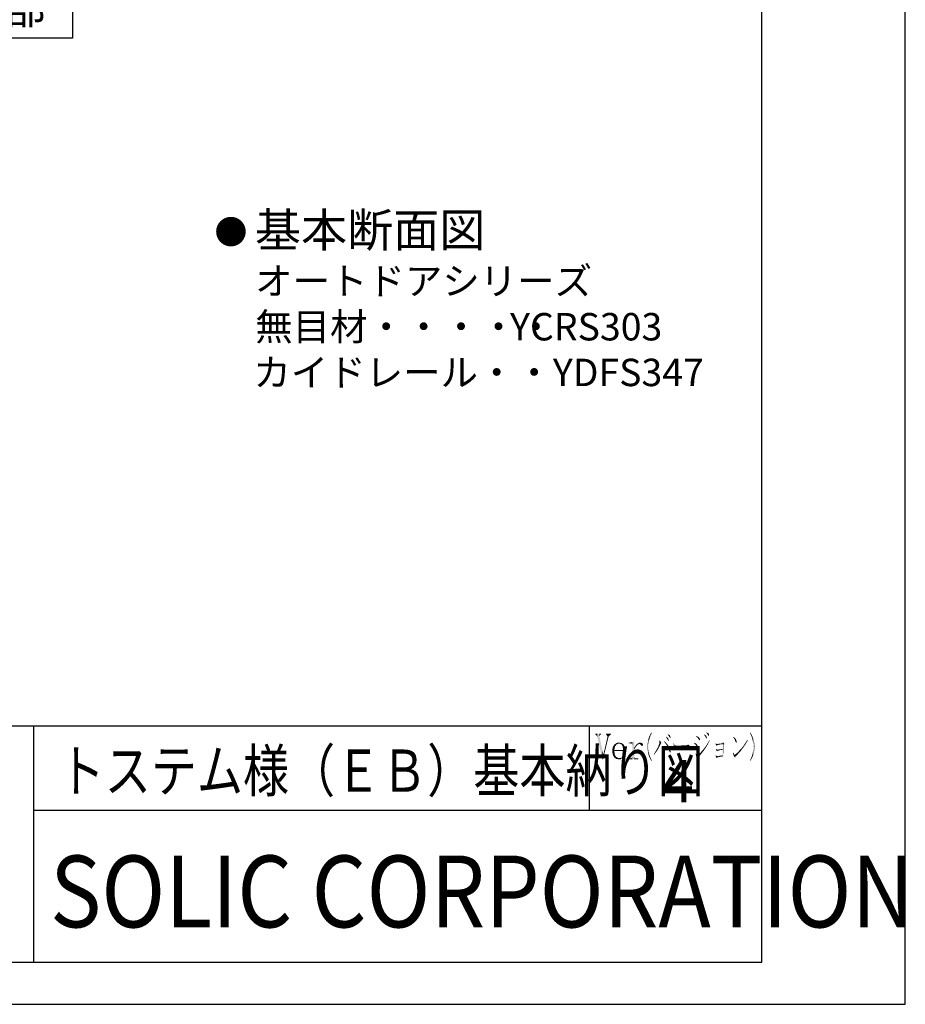
# Model space of a CAD drawing. Extents: x 0 to 804, y -10 to 566.
# Drawn here: x 594 to 804, y -10 to 223 of the extents above; entities that cross this region are included whole.
import ezdxf

# ---------------------------------------------------------------- set-up
doc = ezdxf.new("R2010")
doc.units = 0
for name, color, linetype in [('HATCH', 7, 'CONTINUOUS'), ('MOZI', 7, 'CONTINUOUS'), ('PT', 4, 'CONTINUOUS'), ('SAKUZU1', 7, 'CONTINUOUS'), ('SAKUZU3', 12, 'CONTINUOUS'), ('SUNPOUSEN', 6, 'CONTINUOUS'), ('図面枠', 7, 'CONTINUOUS')]:
    doc.layers.add(name, color=color, linetype=linetype)
doc.styles.get("Standard").update_dxf_attribs({"font": 'txt.shx', "bigfont": 'KELF1-K.shx'})
doc.styles.add('ＭＳゴシック', font='msgothic.ttc')

# ---------------------------------------------------------------- blocks, each defined once
blk = doc.blocks.new('*U402')
at = {"layer": '図面枠', "linetype": 'CONTINUOUS'}
for points in [[(738.46, 51.8), (738.46, 52.02), (738.71, 51.8)], [(738.71, 51.8), (738.46, 52.02), (738.71, 52.02)], [(739.07, 51.8), (738.71, 52.02), (739.07, 52.09)], [(738.71, 51.8), (738.71, 52.02), (739.07, 51.8)], [(739.35, 51.5), (739.07, 52.09), (739.35, 52.14)], [(739.07, 51.8), (739.07, 52.09), (739.35, 51.5)], [(739.74, 48.05), (739.35, 52.14), (739.74, 52.29)], [(739.35, 48.05), (739.35, 52.14), (739.74, 48.05)], [(739.74, 48.05), (739.74, 52.29), (739.8, 48.05)], [(739.8, 48.05), (739.74, 52.29), (739.8, 52.29)], [(738.4, 48.05), (738.4, 48.26), (738.46, 48.05)], [(738.46, 48.05), (738.4, 48.26), (738.46, 48.26)], [(738.46, 48.05), (738.46, 48.26), (738.71, 48.05)], [(738.71, 48.05), (738.46, 48.26), (738.71, 48.26)], [(738.71, 48.05), (738.71, 48.26), (739.07, 48.05)], [(739.07, 48.05), (738.71, 48.26), (739.07, 48.26)], [(739.35, 48.05), (739.07, 48.26), (739.35, 48.53)], [(739.07, 48.05), (739.07, 48.26), (739.35, 48.05)], [(739.8, 48.05), (739.8, 48.53), (740.08, 48.05)], [(740.08, 48.05), (739.8, 48.53), (740.08, 48.26)], [(740.08, 48.05), (740.08, 48.26), (740.75, 48.05)], [(740.75, 48.05), (740.08, 48.26), (740.75, 48.26)]]:
    blk.add_solid(points, dxfattribs=at)
blk = doc.blocks.new('*U403')
at = {"layer": '図面枠', "linetype": 'CONTINUOUS'}
for points in [[(740.14, 50.98), (739.8, 50.86), (740.14, 51.34)], [(740.29, 51.16), (740.14, 51.34), (740.29, 51.56)], [(740.14, 50.98), (740.14, 51.34), (740.29, 51.16)], [(740.6, 51.53), (740.29, 51.56), (740.6, 51.77)], [(740.29, 51.16), (740.29, 51.56), (740.6, 51.53)], [(740.81, 51.61), (740.6, 51.77), (740.81, 51.93)], [(740.6, 51.53), (740.6, 51.77), (740.81, 51.61)], [(741.06, 51.71), (740.81, 51.93), (741.06, 51.98)], [(740.81, 51.61), (740.81, 51.93), (741.06, 51.71)], [(741.24, 51.73), (741.06, 51.98), (741.24, 52.02)], [(741.06, 51.71), (741.06, 51.98), (741.24, 51.73)], [(741.24, 51.73), (741.24, 52.02), (741.79, 51.8)], [(739.8, 50.25), (739.8, 50.86), (740.14, 50.98)]]:
    blk.add_solid(points, dxfattribs=at)
blk = doc.blocks.new('*U404')
at = {"layer": '図面枠', "linetype": 'CONTINUOUS'}
for points in [[(741.33, 51.5), (741.06, 51.71), (741.33, 51.75)], [(741.64, 51.16), (741.33, 51.75), (741.64, 51.78)], [(741.33, 51.5), (741.33, 51.75), (741.64, 51.16)], [(741.79, 51.35), (741.64, 51.78), (741.79, 51.8)], [(741.64, 51.16), (741.64, 51.78), (741.79, 51.35)], [(741.79, 51.35), (741.79, 51.8), (741.91, 51.5)]]:
    blk.add_solid(points, dxfattribs=at)
blk = doc.blocks.new('*U405')
at = {"layer": '図面枠', "linetype": 'CONTINUOUS'}
for points in [[(735.04, 50.24), (734.68, 50.89), (735.04, 51.5)], [(735.07, 50.25), (735.04, 51.5), (735.07, 51.53)], [(735.04, 50.24), (735.04, 51.5), (735.07, 50.25)], [(735.1, 50.42), (735.07, 51.53), (735.1, 51.56)], [(735.07, 50.25), (735.07, 51.53), (735.1, 50.42)], [(735.19, 50.95), (735.1, 51.56), (735.19, 51.62)], [(735.1, 50.42), (735.1, 51.56), (735.19, 50.95)], [(735.53, 51.53), (735.19, 51.62), (735.53, 51.84)], [(735.19, 50.95), (735.19, 51.62), (735.53, 51.53)], [(735.71, 51.61), (735.53, 51.84), (735.71, 51.96)], [(735.53, 51.53), (735.53, 51.84), (735.71, 51.61)], [(736.17, 51.8), (735.71, 51.96), (736.17, 52.02)], [(735.71, 51.61), (735.71, 51.96), (736.17, 51.8)], [(736.17, 51.8), (736.17, 52.02), (736.84, 51.86)], [(734.68, 50.12), (734.58, 50.09), (734.68, 50.89)], [(734.68, 50.12), (734.68, 50.89), (735.04, 50.24)]]:
    blk.add_solid(points, dxfattribs=at)
blk = doc.blocks.new('*U406')
at = {"layer": '図面枠', "linetype": 'CONTINUOUS'}
for points in [[(736.78, 51.56), (736.17, 51.8), (736.78, 51.86)], [(736.78, 51.56), (736.78, 51.86), (736.84, 51.46)], [(736.84, 51.46), (736.78, 51.86), (736.84, 51.86)], [(736.84, 51.46), (736.84, 51.86), (737.06, 51.1)], [(737.06, 51.1), (736.84, 51.86), (737.06, 51.72)], [(737.06, 51.1), (737.06, 51.72), (737.15, 50.25)], [(737.15, 50.25), (737.06, 51.72), (737.15, 51.65)], [(737.15, 50.03), (737.15, 51.65), (737.24, 50.03)], [(737.24, 50.03), (737.15, 51.65), (737.24, 51.59)], [(737.24, 50.03), (737.24, 51.59), (737.55, 50.03)], [(737.55, 50.03), (737.24, 51.59), (737.55, 51.07)], [(734.74, 49.05), (734.58, 50.09), (734.74, 50.14)], [(734.58, 49.85), (734.58, 50.09), (734.74, 49.05)], [(735.04, 48.5), (734.74, 50.14), (735.04, 50.24)], [(734.74, 49.05), (734.74, 50.14), (735.04, 48.5)], [(735.07, 48.48), (735.04, 50.24), (735.07, 50.25)], [(735.04, 48.5), (735.04, 50.24), (735.07, 48.48)], [(735.07, 50.03), (735.07, 50.25), (735.19, 50.03)], [(735.19, 50.03), (735.07, 50.25), (735.19, 50.25)], [(735.07, 48.48), (735.07, 50.03), (735.19, 48.39)], [(735.19, 48.39), (735.07, 50.03), (735.19, 49.15)], [(735.19, 50.03), (735.19, 50.25), (735.47, 50.03)], [(735.47, 50.03), (735.19, 50.25), (735.47, 50.25)], [(735.19, 48.39), (735.19, 49.15), (735.47, 48.17)], [(735.47, 48.17), (735.19, 49.15), (735.47, 48.63)], [(735.47, 50.03), (735.47, 50.25), (735.5, 50.03)], [(735.5, 50.03), (735.47, 50.25), (735.5, 50.25)], [(735.5, 50.03), (735.5, 50.25), (736.14, 50.03)], [(736.14, 50.03), (735.5, 50.25), (736.14, 50.25)], [(736.14, 50.03), (736.14, 50.25), (736.17, 50.03)], [(736.17, 50.03), (736.14, 50.25), (736.17, 50.25)], [(736.17, 50.03), (736.17, 50.25), (736.78, 50.03)], [(736.78, 50.03), (736.17, 50.25), (736.78, 50.25)], [(736.78, 50.03), (736.78, 50.25), (736.84, 50.03)], [(736.84, 50.03), (736.78, 50.25), (736.84, 50.25)], [(736.84, 50.03), (736.84, 50.25), (737.06, 50.03)], [(737.06, 50.03), (736.84, 50.25), (737.06, 50.25)], [(737.06, 50.03), (737.06, 50.25), (737.15, 50.03)], [(737.15, 50.03), (737.06, 50.25), (737.15, 50.25)], [(737.55, 50.03), (737.55, 51.07), (737.67, 50.03)], [(737.67, 50.03), (737.55, 51.07), (737.67, 50.28)], [(735.47, 48.17), (735.47, 48.63), (735.5, 48.18)], [(735.5, 48.18), (735.47, 48.63), (735.5, 48.6)], [(735.5, 48.18), (735.5, 48.6), (736.14, 48.31)], [(736.14, 48.31), (735.5, 48.6), (736.14, 48.32)], [(736.14, 48.31), (736.14, 48.32), (736.17, 48.32)]]:
    blk.add_solid(points, dxfattribs=at)
blk = doc.blocks.new('*U407')
at = {"layer": '図面枠', "linetype": 'CONTINUOUS'}
for points in [[(737.39, 48.86), (737.21, 48.94), (737.39, 49.24)], [(737.42, 48.91), (737.39, 49.24), (737.42, 49.27)], [(737.39, 48.86), (737.39, 49.24), (737.42, 48.91)], [(737.42, 48.91), (737.42, 49.27), (737.58, 49.18)], [(736.14, 48.05), (735.47, 48.17), (736.14, 48.31)], [(736.17, 48.05), (736.14, 48.31), (736.17, 48.32)], [(736.14, 48.05), (736.14, 48.31), (736.17, 48.05)], [(736.54, 48.08), (736.17, 48.32), (736.54, 48.4)], [(736.17, 48.05), (736.17, 48.32), (736.54, 48.08)], [(736.87, 48.27), (736.54, 48.4), (736.87, 48.47)], [(736.54, 48.08), (736.54, 48.4), (736.87, 48.27)], [(737, 48.34), (736.87, 48.47), (737, 48.6)], [(736.87, 48.27), (736.87, 48.47), (737, 48.34)], [(737.12, 48.41), (737, 48.6), (737.12, 48.79)], [(737, 48.34), (737, 48.6), (737.12, 48.41)], [(737.21, 48.53), (737.12, 48.79), (737.21, 48.94)], [(737.12, 48.41), (737.12, 48.79), (737.21, 48.53)], [(737.21, 48.53), (737.21, 48.94), (737.39, 48.86)]]:
    blk.add_solid(points, dxfattribs=at)
blk = doc.blocks.new('*U408')
at = {"layer": '図面枠', "linetype": 'CONTINUOUS'}
for points in [[(733.13, 53.91), (733.13, 54.12), (733.22, 53.91)], [(733.22, 53.91), (733.13, 54.12), (733.22, 54.12)], [(733.22, 53.91), (733.22, 54.12), (733.47, 53.42)], [(733.47, 53.42), (733.22, 54.12), (733.47, 54.12)], [(733.47, 52.42), (733.47, 54.12), (733.71, 53.42)], [(733.71, 53.42), (733.47, 54.12), (733.71, 54.12)], [(733.71, 53.42), (733.71, 54.12), (734.14, 53.91)], [(734.14, 53.91), (733.71, 54.12), (734.14, 54.12)], [(734.14, 53.91), (734.14, 54.12), (734.26, 53.91)], [(734.26, 53.91), (734.14, 54.12), (734.26, 54.12)], [(733.13, 51.05), (732.52, 49.36), (733.13, 51.98)], [(733.22, 51.42), (733.13, 51.98), (733.22, 52.37)], [(733.13, 51.05), (733.13, 51.98), (733.22, 51.42)], [(733.47, 52.42), (733.22, 52.37), (733.47, 53.42)], [(733.22, 51.42), (733.22, 52.37), (733.47, 52.42)], [(732.4, 48.05), (732.22, 48.05), (732.4, 49.17)], [(732.43, 48.17), (732.4, 49.17), (732.43, 49.36)], [(732.4, 48.05), (732.4, 49.17), (732.43, 48.17)], [(732.43, 48.17), (732.43, 49.36), (732.52, 48.55)], [(732.52, 48.55), (732.43, 49.36), (732.52, 49.36)], [(732.52, 48.55), (732.52, 49.36), (733.13, 51.05)]]:
    blk.add_solid(points, dxfattribs=at)
blk = doc.blocks.new('*U409')
at = {"layer": '図面枠', "linetype": 'CONTINUOUS'}
for points in [[(730.57, 53.91), (730.57, 54.12), (730.69, 53.91)], [(730.69, 53.91), (730.57, 54.12), (730.69, 54.12)], [(730.69, 53.91), (730.69, 54.12), (731.03, 53.42)], [(731.03, 53.42), (730.69, 54.12), (731.03, 54.12)], [(731.03, 53.42), (731.03, 54.12), (731.54, 51.08)], [(731.54, 51.08), (731.03, 54.12), (731.54, 54.12)], [(731.54, 53.51), (731.54, 54.12), (731.76, 53.91)], [(731.76, 53.91), (731.54, 54.12), (731.76, 54.12)], [(731.76, 53.91), (731.76, 54.12), (731.91, 53.91)], [(731.91, 53.91), (731.76, 54.12), (731.91, 54.12)], [(731.54, 51.08), (731.54, 53.51), (731.76, 50.11)], [(731.76, 50.11), (731.54, 53.51), (731.76, 52.51)], [(731.76, 50.11), (731.76, 52.51), (731.91, 49.42)], [(731.91, 49.42), (731.76, 52.51), (731.91, 51.79)], [(731.91, 49.42), (731.91, 51.79), (732.22, 48.05)], [(732.22, 48.05), (731.91, 51.79), (732.22, 50.36)], [(732.22, 48.05), (732.22, 50.36), (732.43, 49.36)]]:
    blk.add_solid(points, dxfattribs=at)
blk = doc.blocks.new('*U410')
at = {"layer": '図面枠', "linetype": 'CONTINUOUS'}
for points in [[(767.28, 54.11), (767.19, 54.28), (767.28, 54.43)], [(767.28, 54.11), (767.28, 54.43), (767.34, 54)], [(767.34, 54), (767.28, 54.43), (767.34, 54.33)], [(767.34, 54), (767.34, 54.33), (767.46, 53.73)], [(767.46, 53.73), (767.34, 54.33), (767.46, 54.12)], [(767.46, 53.73), (767.46, 54.12), (767.58, 53.45)], [(767.58, 53.45), (767.46, 54.12), (767.58, 53.91)], [(767.58, 53.45), (767.58, 53.91), (767.67, 53.18)], [(767.67, 53.18), (767.58, 53.91), (767.67, 53.7)], [(767.67, 53.18), (767.67, 53.7), (767.77, 52.9)], [(767.77, 52.9), (767.67, 53.7), (767.77, 53.5)], [(767.77, 52.9), (767.77, 53.5), (767.83, 52.6)], [(767.83, 52.6), (767.77, 53.5), (767.83, 53.36)], [(767.83, 52.6), (767.83, 53.36), (767.89, 52.29)], [(767.89, 52.29), (767.83, 53.36), (767.89, 53.18)], [(767.89, 52.29), (767.89, 53.18), (767.95, 51.88)], [(767.95, 51.88), (767.89, 53.18), (767.95, 52.99)], [(767.95, 51.88), (767.95, 52.99), (767.98, 51.68)], [(767.98, 51.68), (767.95, 52.99), (767.98, 52.9)], [(767.98, 51.68), (767.98, 52.9), (768.01, 51.04)], [(768.01, 51.04), (767.98, 52.9), (768.01, 52.81)], [(768.01, 49.24), (768.01, 52.81), (768.16, 49.82)], [(768.16, 49.82), (768.01, 52.81), (768.16, 52.23)], [(768.16, 49.82), (768.16, 52.23), (768.25, 50.43)], [(768.25, 50.43), (768.16, 52.23), (768.25, 51.65)], [(768.25, 50.43), (768.25, 51.65), (768.28, 51.04)], [(767.77, 48.56), (767.67, 48.87), (767.77, 49.22)], [(767.83, 48.69), (767.77, 49.22), (767.83, 49.45)], [(767.77, 48.56), (767.77, 49.22), (767.83, 48.69)], [(767.89, 48.87), (767.83, 49.45), (767.89, 49.76)], [(767.83, 48.69), (767.83, 49.45), (767.89, 48.87)], [(767.95, 49.06), (767.89, 49.76), (767.95, 50.06)], [(767.89, 48.87), (767.89, 49.76), (767.95, 49.06)], [(767.98, 49.14), (767.95, 50.06), (767.98, 50.38)], [(767.95, 49.06), (767.95, 50.06), (767.98, 49.14)], [(768.01, 49.24), (767.98, 50.38), (768.01, 50.7)], [(767.98, 49.14), (767.98, 50.38), (768.01, 49.24)], [(767.28, 47.65), (767.19, 47.8), (767.28, 47.98)], [(767.34, 47.75), (767.28, 47.98), (767.34, 48.09)], [(767.28, 47.65), (767.28, 47.98), (767.34, 47.75)], [(767.46, 47.96), (767.34, 48.09), (767.46, 48.32)], [(767.34, 47.75), (767.34, 48.09), (767.46, 47.96)], [(767.58, 48.17), (767.46, 48.32), (767.58, 48.63)], [(767.46, 47.96), (767.46, 48.32), (767.58, 48.17)], [(767.67, 48.36), (767.58, 48.63), (767.67, 48.87)], [(767.58, 48.17), (767.58, 48.63), (767.67, 48.36)], [(767.67, 48.36), (767.67, 48.87), (767.77, 48.56)]]:
    blk.add_solid(points, dxfattribs=at)
blk = doc.blocks.new('*U411')
at = {"layer": '図面枠', "linetype": 'CONTINUOUS'}
for points in [[(763.25, 53.26), (763.22, 53.3), (763.25, 53.39)], [(763.25, 53.26), (763.25, 53.39), (763.52, 52.87)], [(763.52, 52.87), (763.25, 53.39), (763.52, 53.2)], [(763.52, 52.87), (763.52, 53.2), (763.55, 52.81)], [(763.55, 52.81), (763.52, 53.2), (763.55, 53.18)], [(763.55, 52.81), (763.55, 53.18), (763.65, 52.55)], [(763.65, 52.55), (763.55, 53.18), (763.65, 53.12)], [(763.65, 52.55), (763.65, 53.12), (763.74, 52.29)], [(763.74, 52.29), (763.65, 53.12), (763.74, 53)], [(763.74, 52.29), (763.74, 53), (763.92, 51.89)], [(763.92, 51.89), (763.74, 53), (763.92, 52.78)], [(763.92, 51.89), (763.92, 52.78), (764.07, 52.2)]]:
    blk.add_solid(points, dxfattribs=at)
blk = doc.blocks.new('*U412')
at = {"layer": '図面枠', "linetype": 'CONTINUOUS'}
for points in [[(765.84, 51.16), (765.66, 51.25), (765.84, 51.53)], [(765.97, 51.33), (765.84, 51.53), (765.97, 51.71)], [(765.84, 51.16), (765.84, 51.53), (765.97, 51.33)], [(766.15, 51.59), (765.97, 51.71), (766.15, 51.99)], [(765.97, 51.33), (765.97, 51.71), (766.15, 51.59)], [(766.27, 51.81), (766.15, 51.99), (766.27, 52.17)], [(766.15, 51.59), (766.15, 51.99), (766.27, 51.81)], [(766.42, 52.08), (766.27, 52.17), (766.42, 52.38)], [(766.27, 51.81), (766.27, 52.17), (766.42, 52.08)], [(766.61, 52.38), (766.42, 52.38), (766.61, 52.63)], [(766.42, 52.08), (766.42, 52.38), (766.61, 52.38)], [(766.61, 52.38), (766.61, 52.66), (766.7, 52.54)], [(763.77, 48.92), (763.55, 49.12), (763.77, 49.24)], [(763.89, 48.81), (763.77, 49.24), (763.89, 49.34)], [(763.77, 48.92), (763.77, 49.24), (763.89, 48.81)], [(764.1, 49.02), (763.89, 49.34), (764.1, 49.51)], [(763.89, 48.81), (763.89, 49.34), (764.1, 49.02)], [(764.26, 49.18), (764.1, 49.51), (764.26, 49.67)], [(764.1, 49.02), (764.1, 49.51), (764.26, 49.18)], [(764.56, 49.51), (764.26, 49.67), (764.56, 49.97)], [(764.26, 49.18), (764.26, 49.67), (764.56, 49.51)], [(764.59, 49.54), (764.56, 49.97), (764.59, 50.01)], [(764.56, 49.51), (764.56, 49.97), (764.59, 49.54)], [(764.71, 49.68), (764.59, 50.01), (764.71, 50.15)], [(764.59, 49.54), (764.59, 50.01), (764.71, 49.68)], [(764.93, 49.91), (764.71, 50.15), (764.93, 50.37)], [(764.71, 49.68), (764.71, 50.15), (764.93, 49.91)], [(765.05, 50.07), (764.93, 50.37), (765.05, 50.49)], [(764.93, 49.91), (764.93, 50.37), (765.05, 50.07)], [(765.23, 50.31), (765.05, 50.49), (765.23, 50.71)], [(765.05, 50.07), (765.05, 50.49), (765.23, 50.31)], [(765.35, 50.48), (765.23, 50.71), (765.35, 50.86)], [(765.23, 50.31), (765.23, 50.71), (765.35, 50.48)], [(765.54, 50.73), (765.35, 50.86), (765.54, 51.09)], [(765.35, 50.48), (765.35, 50.86), (765.54, 50.73)], [(765.66, 50.9), (765.54, 51.09), (765.66, 51.25)], [(765.54, 50.73), (765.54, 51.09), (765.66, 50.9)], [(765.66, 50.9), (765.66, 51.25), (765.84, 51.16)]]:
    blk.add_solid(points, dxfattribs=at)
blk = doc.blocks.new('*U413')
at = {"layer": '図面枠', "linetype": 'CONTINUOUS'}
for points in [[(763.25, 49.2), (763.19, 49.57), (763.25, 49.63)], [(763.19, 49.36), (763.19, 49.57), (763.25, 49.2)], [(763.25, 49.2), (763.25, 49.63), (763.4, 48.81)], [(763.4, 48.81), (763.25, 49.63), (763.4, 49.33)], [(763.4, 48.81), (763.4, 49.33), (763.49, 48.7)], [(763.49, 48.7), (763.4, 49.33), (763.49, 49.15)], [(763.49, 48.7), (763.49, 49.15), (763.55, 48.62)], [(763.55, 48.62), (763.49, 49.15), (763.55, 49.12)], [(763.55, 48.62), (763.55, 49.12), (763.68, 48.47)], [(763.68, 48.47), (763.55, 49.12), (763.68, 49)], [(763.68, 48.47), (763.68, 49), (763.74, 48.53)], [(763.74, 48.53), (763.68, 49), (763.74, 48.95)], [(763.74, 48.53), (763.74, 48.95), (763.77, 48.72)], [(763.77, 48.72), (763.74, 48.95), (763.77, 48.92)], [(763.77, 48.72), (763.77, 48.92), (763.89, 48.81)]]:
    blk.add_solid(points, dxfattribs=at)
blk = doc.blocks.new('*U414')
at = {"layer": '図面枠', "linetype": 'CONTINUOUS'}
for points in [[(759.95, 51.68), (759.37, 51.68), (759.95, 51.74)], [(760.38, 51.68), (759.95, 51.74), (760.38, 51.8)], [(759.95, 51.68), (759.95, 51.74), (760.38, 51.68)], [(760.65, 51.68), (760.38, 51.8), (760.65, 51.83)], [(760.38, 51.68), (760.38, 51.8), (760.65, 51.68)], [(760.65, 51.68), (760.65, 51.83), (760.68, 51.68)], [(760.68, 51.68), (760.65, 51.83), (760.68, 51.83)], [(760.84, 51.68), (760.68, 51.83), (760.84, 52.08)], [(760.68, 51.68), (760.68, 51.83), (760.84, 51.68)], [(760.84, 51.68), (760.84, 52.08), (761.17, 51.68)]]:
    blk.add_solid(points, dxfattribs=at)
blk = doc.blocks.new('*U415')
at = {"layer": '図面枠', "linetype": 'CONTINUOUS'}
for points in [[(759.07, 51.72), (759.04, 51.83), (759.07, 51.86)], [(759.07, 51.72), (759.07, 51.86), (759.16, 51.41)], [(759.16, 51.41), (759.07, 51.86), (759.16, 51.81)], [(759.16, 51.41), (759.16, 51.81), (759.34, 51.25)], [(759.34, 51.25), (759.16, 51.81), (759.34, 51.7)], [(759.34, 51.25), (759.34, 51.7), (759.37, 51.32)], [(759.37, 51.32), (759.34, 51.7), (759.37, 51.68)], [(759.37, 51.32), (759.37, 51.68), (759.4, 51.38)], [(759.4, 51.38), (759.37, 51.68), (759.4, 51.68)], [(759.4, 51.38), (759.4, 51.68), (759.43, 51.38)], [(759.43, 51.38), (759.4, 51.68), (759.43, 51.68)], [(759.43, 51.38), (759.43, 51.68), (759.68, 51.47)], [(759.68, 51.47), (759.43, 51.68), (759.68, 51.68)], [(759.68, 51.47), (759.68, 51.68), (760.1, 51.56)], [(760.1, 51.56), (759.68, 51.68), (760.1, 51.68)], [(760.1, 51.56), (760.1, 51.68), (760.75, 51.65)], [(760.75, 51.65), (760.1, 51.68), (760.75, 51.68)], [(760.75, 51.65), (760.75, 51.68), (761.17, 51.65)], [(761.17, 51.65), (760.75, 51.68), (761.17, 51.68)]]:
    blk.add_solid(points, dxfattribs=at)
blk = doc.blocks.new('*U416')
at = {"layer": '図面枠', "linetype": 'CONTINUOUS'}
for points in [[(760.75, 48.58), (760.75, 51.65), (760.81, 48.41)], [(760.81, 48.41), (760.75, 51.65), (760.81, 51.65)], [(760.81, 48.41), (760.81, 51.65), (760.9, 48.66)], [(760.9, 48.66), (760.81, 51.65), (760.9, 51.65)], [(760.9, 48.66), (760.9, 51.65), (760.93, 48.81)], [(760.93, 48.81), (760.9, 51.65), (760.93, 51.65)], [(760.93, 49.39), (760.93, 51.65), (760.96, 50.03)], [(760.96, 50.03), (760.93, 51.65), (760.96, 51.65)], [(760.96, 50.03), (760.96, 51.65), (760.99, 50.77)], [(760.99, 50.77), (760.96, 51.65), (760.99, 51.65)], [(760.99, 51.53), (760.99, 51.65), (761.17, 51.65)], [(759.89, 50.33), (759.46, 50.34), (759.89, 50.4)], [(760.04, 50.32), (759.89, 50.4), (760.04, 50.43)], [(759.89, 50.33), (759.89, 50.4), (760.04, 50.32)], [(760.32, 50.32), (760.04, 50.43), (760.32, 50.45)], [(760.04, 50.32), (760.04, 50.43), (760.32, 50.32)], [(760.47, 50.31), (760.32, 50.45), (760.47, 50.46)], [(760.32, 50.32), (760.32, 50.45), (760.47, 50.31)], [(760.62, 50.31), (760.47, 50.46), (760.62, 50.48)], [(760.47, 50.31), (760.47, 50.46), (760.62, 50.31)], [(760.68, 50.31), (760.62, 50.48), (760.68, 50.49)], [(760.62, 50.31), (760.62, 50.48), (760.68, 50.31)], [(760.68, 50.31), (760.68, 50.49), (760.71, 50.31)], [(760.71, 50.31), (760.68, 50.49), (760.71, 50.49)], [(760.71, 48.67), (760.68, 48.98), (760.71, 48.99)], [(760.71, 50.31), (760.71, 50.49), (760.75, 50.31)], [(760.75, 50.31), (760.71, 50.49), (760.75, 50.49)], [(760.75, 48.58), (760.71, 48.99), (760.75, 49.63)], [(760.71, 48.67), (760.71, 48.99), (760.75, 48.58)], [(759.46, 48.81), (759.37, 48.81), (759.46, 48.82)], [(759.89, 48.79), (759.46, 48.82), (759.89, 48.87)], [(759.46, 48.81), (759.46, 48.82), (759.89, 48.79)], [(760.04, 48.78), (759.89, 48.87), (760.04, 48.89)], [(759.89, 48.79), (759.89, 48.87), (760.04, 48.78)], [(760.32, 48.77), (760.04, 48.89), (760.32, 48.93)], [(760.04, 48.78), (760.04, 48.89), (760.32, 48.77)], [(760.47, 48.76), (760.32, 48.93), (760.47, 48.95)], [(760.32, 48.77), (760.32, 48.93), (760.47, 48.76)], [(760.62, 48.75), (760.47, 48.95), (760.62, 48.96)], [(760.47, 48.76), (760.47, 48.95), (760.62, 48.75)], [(760.68, 48.75), (760.62, 48.96), (760.68, 48.98)], [(760.62, 48.75), (760.62, 48.96), (760.68, 48.75)], [(760.68, 48.75), (760.68, 48.98), (760.71, 48.67)]]:
    blk.add_solid(points, dxfattribs=at)
blk = doc.blocks.new('*U417')
at = {"layer": '図面枠', "linetype": 'CONTINUOUS'}
for points in [[(759.19, 50.24), (759.1, 50.46), (759.19, 50.49)], [(759.19, 50.24), (759.19, 50.49), (759.25, 50.09)], [(759.25, 50.09), (759.19, 50.49), (759.25, 50.46)], [(759.25, 50.09), (759.25, 50.46), (759.43, 49.94)], [(759.43, 49.94), (759.25, 50.46), (759.43, 50.35)], [(759.43, 49.94), (759.43, 50.35), (759.46, 49.98)], [(759.46, 49.98), (759.43, 50.35), (759.46, 50.34)], [(759.46, 49.98), (759.46, 50.34), (759.52, 50.06)], [(759.52, 50.06), (759.46, 50.34), (759.52, 50.34)], [(759.52, 50.06), (759.52, 50.34), (759.71, 50.12)], [(759.71, 50.12), (759.52, 50.34), (759.71, 50.33)], [(759.71, 50.12), (759.71, 50.33), (760.13, 50.22)], [(760.13, 50.22), (759.71, 50.33), (760.13, 50.32)], [(760.13, 50.22), (760.13, 50.32), (760.75, 50.31)]]:
    blk.add_solid(points, dxfattribs=at)
blk = doc.blocks.new('*U418')
at = {"layer": '図面枠', "linetype": 'CONTINUOUS'}
for points in [[(759.1, 48.8), (759.04, 48.96), (759.1, 49.02)], [(759.1, 48.8), (759.1, 49.02), (759.22, 48.47)], [(759.22, 48.47), (759.1, 49.02), (759.22, 48.93)], [(759.22, 48.47), (759.22, 48.93), (759.34, 48.35)], [(759.34, 48.35), (759.22, 48.93), (759.34, 48.83)], [(759.34, 48.35), (759.34, 48.83), (759.37, 48.39)], [(759.37, 48.39), (759.34, 48.83), (759.37, 48.81)], [(759.37, 48.39), (759.37, 48.81), (759.43, 48.47)], [(759.43, 48.47), (759.37, 48.81), (759.43, 48.81)], [(759.43, 48.47), (759.43, 48.81), (759.46, 48.5)], [(759.46, 48.5), (759.43, 48.81), (759.46, 48.81)], [(759.46, 48.5), (759.46, 48.81), (759.74, 48.57)], [(759.74, 48.57), (759.46, 48.81), (759.74, 48.79)], [(759.74, 48.57), (759.74, 48.79), (760.17, 48.66)], [(760.17, 48.66), (759.74, 48.79), (760.17, 48.77)], [(760.17, 48.66), (760.17, 48.77), (760.68, 48.75)]]:
    blk.add_solid(points, dxfattribs=at)
blk = doc.blocks.new('*U419')
at = {"layer": '図面枠', "linetype": 'CONTINUOUS'}
for points in [[(756.87, 54.37), (756.87, 54.46), (756.9, 54.34)], [(756.9, 54.34), (756.87, 54.46), (756.9, 54.45)], [(756.9, 54.34), (756.9, 54.45), (757.2, 53.91)], [(757.2, 53.91), (756.9, 54.45), (757.2, 54.29)], [(757.2, 53.91), (757.2, 54.29), (757.3, 53.75)], [(757.3, 53.75), (757.2, 54.29), (757.3, 54.25)], [(757.3, 53.75), (757.3, 54.25), (757.36, 53.64)], [(757.36, 53.64), (757.3, 54.25), (757.36, 54.19)], [(757.36, 53.64), (757.36, 54.19), (757.45, 53.58)], [(757.45, 53.58), (757.36, 54.19), (757.45, 54.09)], [(757.45, 53.58), (757.45, 54.09), (757.54, 53.7)]]:
    blk.add_solid(points, dxfattribs=at)
blk = doc.blocks.new('*U420')
at = {"layer": '図面枠', "linetype": 'CONTINUOUS'}
for points in [[(756.32, 53.91), (756.32, 54), (756.41, 53.79)], [(756.41, 53.79), (756.32, 54), (756.41, 53.94)], [(756.41, 53.79), (756.41, 53.94), (756.65, 53.36)], [(756.65, 53.36), (756.41, 53.94), (756.65, 53.78)], [(756.65, 53.36), (756.65, 53.78), (756.69, 53.31)], [(756.69, 53.31), (756.65, 53.78), (756.69, 53.76)], [(756.69, 53.31), (756.69, 53.76), (756.84, 53.04)], [(756.84, 53.04), (756.69, 53.76), (756.84, 53.61)], [(756.84, 53.04), (756.84, 53.61), (756.9, 52.93)], [(756.9, 52.93), (756.84, 53.61), (756.9, 53.45)], [(756.9, 52.93), (756.9, 53.45), (757.02, 53.15)]]:
    blk.add_solid(points, dxfattribs=at)
blk = doc.blocks.new('*U421')
at = {"layer": '図面枠', "linetype": 'CONTINUOUS'}
for points in [[(754.46, 53.37), (754.43, 53.39), (754.46, 53.51)], [(754.46, 53.37), (754.46, 53.51), (754.79, 53.18)], [(754.79, 53.18), (754.46, 53.51), (754.79, 53.44)], [(754.79, 53.18), (754.79, 53.44), (754.88, 53.03)], [(754.88, 53.03), (754.79, 53.44), (754.88, 53.42)], [(754.88, 53.03), (754.88, 53.42), (755.07, 52.75)], [(755.07, 52.75), (754.88, 53.42), (755.07, 53.27)], [(755.07, 52.75), (755.07, 53.27), (755.22, 52.55)], [(755.22, 52.55), (755.07, 53.27), (755.22, 53.15)], [(755.22, 52.55), (755.22, 53.15), (755.25, 52.51)], [(755.25, 52.51), (755.22, 53.15), (755.25, 53.09)], [(755.25, 52.51), (755.25, 53.09), (755.37, 52.69)]]:
    blk.add_solid(points, dxfattribs=at)
blk = doc.blocks.new('*U422')
at = {"layer": '図面枠', "linetype": 'CONTINUOUS'}
for points in [[(756.93, 51.1), (756.78, 51.22), (756.93, 51.46)], [(757.05, 51.3), (756.93, 51.46), (757.05, 51.65)], [(756.93, 51.1), (756.93, 51.46), (757.05, 51.3)], [(757.2, 51.56), (757.05, 51.65), (757.2, 51.91)], [(757.05, 51.3), (757.05, 51.65), (757.2, 51.56)], [(757.33, 51.79), (757.2, 51.91), (757.33, 52.11)], [(757.2, 51.56), (757.2, 51.91), (757.33, 51.79)], [(757.45, 52.02), (757.33, 52.11), (757.45, 52.32)], [(757.33, 51.79), (757.33, 52.11), (757.45, 52.02)], [(757.57, 52.28), (757.45, 52.32), (757.57, 52.54)], [(757.45, 52.02), (757.45, 52.32), (757.57, 52.28)], [(757.57, 52.28), (757.57, 52.54), (757.66, 52.48)], [(755.04, 48.94), (754.67, 48.99), (755.04, 49.18)], [(755.1, 48.93), (755.04, 49.18), (755.1, 49.21)], [(755.04, 48.94), (755.04, 49.18), (755.1, 48.93)], [(755.31, 48.9), (755.1, 49.21), (755.31, 49.44)], [(755.1, 48.93), (755.1, 49.21), (755.31, 48.9)], [(755.46, 49.09), (755.31, 49.44), (755.46, 49.6)], [(755.31, 48.9), (755.31, 49.44), (755.46, 49.09)], [(755.68, 49.36), (755.46, 49.6), (755.68, 49.86)], [(755.46, 49.09), (755.46, 49.6), (755.68, 49.36)], [(755.8, 49.51), (755.68, 49.86), (755.8, 50)], [(755.68, 49.36), (755.68, 49.86), (755.8, 49.51)], [(756.01, 49.79), (755.8, 50), (756.01, 50.25)], [(755.8, 49.51), (755.8, 50), (756.01, 49.79)], [(756.14, 49.94), (756.01, 50.25), (756.14, 50.4)], [(756.01, 49.79), (756.01, 50.25), (756.14, 49.94)], [(756.35, 50.22), (756.14, 50.4), (756.35, 50.65)], [(756.14, 49.94), (756.14, 50.4), (756.35, 50.22)], [(756.47, 50.4), (756.35, 50.65), (756.47, 50.8)], [(756.35, 50.22), (756.35, 50.65), (756.47, 50.4)], [(756.65, 50.67), (756.47, 50.8), (756.65, 51.05)], [(756.47, 50.4), (756.47, 50.8), (756.65, 50.67)], [(756.78, 50.86), (756.65, 51.05), (756.78, 51.22)], [(756.65, 50.67), (756.65, 51.05), (756.78, 50.86)], [(756.78, 50.86), (756.78, 51.22), (756.93, 51.1)]]:
    blk.add_solid(points, dxfattribs=at)
blk = doc.blocks.new('*U423')
at = {"layer": '図面枠', "linetype": 'CONTINUOUS'}
for points in [[(753.94, 51.83), (753.94, 51.96), (754.24, 51.62)], [(754.24, 51.62), (753.94, 51.96), (754.24, 51.89)], [(754.24, 51.62), (754.24, 51.89), (754.33, 51.49)], [(754.33, 51.49), (754.24, 51.89), (754.33, 51.86)], [(754.33, 51.49), (754.33, 51.86), (754.52, 51.22)], [(754.52, 51.22), (754.33, 51.86), (754.52, 51.71)], [(754.52, 51.22), (754.52, 51.71), (754.67, 51.03)], [(754.67, 51.03), (754.52, 51.71), (754.67, 51.59)], [(754.67, 51.03), (754.67, 51.59), (754.73, 50.95)], [(754.73, 50.95), (754.67, 51.59), (754.73, 51.5)], [(754.73, 50.95), (754.73, 51.5), (754.82, 51.01)], [(754.82, 51.01), (754.73, 51.5), (754.82, 51.25)], [(754.82, 51.01), (754.82, 51.25), (754.85, 51.16)]]:
    blk.add_solid(points, dxfattribs=at)
blk = doc.blocks.new('*U424')
at = {"layer": '図面枠', "linetype": 'CONTINUOUS'}
for points in [[(754.4, 49.04), (754.33, 49.39), (754.4, 49.42)], [(754.33, 49.33), (754.33, 49.39), (754.4, 49.04)], [(754.4, 49.04), (754.4, 49.42), (754.46, 48.75)], [(754.46, 48.75), (754.4, 49.42), (754.46, 49.31)], [(754.46, 48.75), (754.46, 49.31), (754.64, 48.51)], [(754.64, 48.51), (754.46, 49.31), (754.64, 48.99)], [(754.64, 48.51), (754.64, 48.99), (754.67, 48.47)], [(754.67, 48.47), (754.64, 48.99), (754.67, 48.99)], [(754.67, 48.47), (754.67, 48.99), (754.85, 48.32)], [(754.85, 48.32), (754.67, 48.99), (754.85, 48.97)], [(754.85, 48.32), (754.85, 48.97), (754.94, 48.44)], [(754.94, 48.44), (754.85, 48.97), (754.94, 48.95)], [(754.94, 48.44), (754.94, 48.95), (755.25, 48.87)], [(755.25, 48.87), (754.94, 48.95), (755.25, 48.91)], [(755.25, 48.87), (755.25, 48.91), (755.31, 48.9)]]:
    blk.add_solid(points, dxfattribs=at)
blk = doc.blocks.new('*U425')
at = {"layer": '図面枠', "linetype": 'CONTINUOUS'}
for points in [[(749.14, 51.31), (749.08, 51.86), (749.14, 51.89)], [(749.14, 51.31), (749.14, 51.89), (749.33, 50.92)], [(749.33, 50.92), (749.14, 51.89), (749.33, 51.38)], [(749.33, 50.92), (749.33, 51.38), (749.45, 50.73)], [(749.45, 50.73), (749.33, 51.38), (749.45, 51.35)], [(749.45, 50.73), (749.45, 51.35), (749.57, 50.86)], [(749.57, 50.86), (749.45, 51.35), (749.57, 51.33)], [(749.57, 50.86), (749.57, 51.33), (749.63, 50.87)], [(749.63, 50.87), (749.57, 51.33), (749.63, 51.31)], [(749.63, 50.87), (749.63, 51.31), (749.94, 50.95)], [(749.94, 50.95), (749.63, 51.31), (749.94, 51.3)], [(749.94, 50.95), (749.94, 51.3), (750.21, 50.98)], [(750.21, 50.98), (749.94, 51.3), (750.21, 51.28)], [(750.21, 50.98), (750.21, 51.28), (750.61, 51.01)], [(750.61, 51.01), (750.21, 51.28), (750.61, 51.26)], [(750.61, 51.01), (750.61, 51.26), (751.01, 51.04)], [(751.01, 51.04), (750.61, 51.26), (751.01, 51.24)], [(751.01, 51.04), (751.01, 51.24), (751.19, 51.04)], [(751.19, 51.04), (751.01, 51.24), (751.19, 51.23)], [(751.19, 51.04), (751.19, 51.23), (751.56, 51.04)], [(751.56, 51.04), (751.19, 51.23), (751.56, 51.21)], [(751.56, 51.04), (751.56, 51.21), (752.96, 51.13)]]:
    blk.add_solid(points, dxfattribs=at)
blk = doc.blocks.new('*U426')
at = {"layer": '図面枠', "linetype": 'CONTINUOUS'}
for points in [[(751.07, 51.24), (750.79, 51.31), (751.07, 51.34)], [(751.07, 51.24), (751.07, 51.34), (751.62, 51.21)], [(751.62, 51.21), (751.07, 51.34), (751.62, 51.34)], [(752.01, 51.18), (751.62, 51.34), (752.01, 51.38)], [(751.62, 51.21), (751.62, 51.34), (752.01, 51.18)], [(752.01, 51.18), (752.01, 51.38), (752.2, 51.17)], [(752.2, 51.17), (752.01, 51.38), (752.2, 51.38)], [(752.44, 51.16), (752.2, 51.38), (752.44, 51.47)], [(752.2, 51.17), (752.2, 51.38), (752.44, 51.16)], [(752.56, 51.15), (752.44, 51.47), (752.56, 51.56)], [(752.44, 51.16), (752.44, 51.47), (752.56, 51.15)], [(752.56, 51.15), (752.56, 51.56), (752.84, 51.14)], [(752.84, 51.14), (752.56, 51.56), (752.84, 51.38)], [(752.84, 51.14), (752.84, 51.38), (752.96, 51.13)], [(749.94, 51.3), (749.63, 51.31), (749.94, 51.31)], [(749.94, 51.3), (749.94, 51.31), (750.34, 51.28)], [(750.34, 51.28), (749.94, 51.31), (750.34, 51.31)], [(750.34, 51.28), (750.34, 51.31), (750.79, 51.25)], [(750.79, 51.25), (750.34, 51.31), (750.79, 51.31)], [(750.79, 51.25), (750.79, 51.31), (751.07, 51.24)]]:
    blk.add_solid(points, dxfattribs=at)
blk = doc.blocks.new('*U427')
at = {"layer": '図面枠', "linetype": 'CONTINUOUS'}
for points in [[(751.98, 51.04), (751.56, 51.04), (751.98, 51.07)], [(752.41, 51.04), (751.98, 51.07), (752.41, 51.1)], [(751.98, 51.04), (751.98, 51.07), (752.41, 51.04)], [(752.41, 51.04), (752.41, 51.1), (752.44, 51.04)], [(752.44, 51.04), (752.41, 51.1), (752.44, 51.1)], [(752.84, 50.98), (752.44, 51.1), (752.84, 51.12)], [(752.44, 51.04), (752.44, 51.1), (752.84, 50.98)], [(752.84, 50.98), (752.84, 51.12), (752.96, 51.13)]]:
    blk.add_solid(points, dxfattribs=at)
blk = doc.blocks.new('*U428')
at = {"layer": '図面枠', "linetype": 'CONTINUOUS'}
for points in [[(747.74, 53.88), (747.71, 53.91), (747.74, 54)], [(747.74, 53.88), (747.74, 54), (748.05, 53.48)], [(748.05, 53.48), (747.74, 54), (748.05, 53.85)], [(748.05, 53.48), (748.05, 53.85), (748.17, 53.24)], [(748.17, 53.24), (748.05, 53.85), (748.17, 53.79)], [(748.17, 53.24), (748.17, 53.79), (748.2, 53.18)], [(748.2, 53.18), (748.17, 53.79), (748.2, 53.75)], [(748.2, 53.18), (748.2, 53.75), (748.29, 53.13)], [(748.29, 53.13), (748.2, 53.75), (748.29, 53.64)], [(748.29, 53.13), (748.29, 53.64), (748.32, 53.12)], [(748.32, 53.12), (748.29, 53.64), (748.32, 53.54)], [(748.32, 53.12), (748.32, 53.54), (748.41, 53.27)]]:
    blk.add_solid(points, dxfattribs=at)
blk = doc.blocks.new('*U429')
at = {"layer": '図面枠', "linetype": 'CONTINUOUS'}
for points in [[(747.31, 53.32), (747.28, 53.36), (747.31, 53.45)], [(747.31, 53.32), (747.31, 53.45), (747.41, 53.21)], [(747.41, 53.21), (747.31, 53.45), (747.41, 53.38)], [(747.41, 53.21), (747.41, 53.38), (747.65, 52.78)], [(747.65, 52.78), (747.41, 53.38), (747.65, 53.2)], [(747.65, 52.78), (747.65, 53.2), (747.68, 52.73)], [(747.68, 52.73), (747.65, 53.2), (747.68, 53.18)], [(747.68, 52.73), (747.68, 53.18), (747.83, 52.48)], [(747.83, 52.48), (747.68, 53.18), (747.83, 53.03)], [(747.83, 52.48), (747.83, 53.03), (747.89, 52.38)], [(747.89, 52.38), (747.83, 53.03), (747.89, 52.84)], [(747.89, 52.38), (747.89, 52.84), (747.99, 52.57)]]:
    blk.add_solid(points, dxfattribs=at)
blk = doc.blocks.new('*U430')
at = {"layer": '図面枠', "linetype": 'CONTINUOUS'}
for points in [[(745.66, 50.94), (745.51, 51.19), (745.66, 51.61)], [(745.66, 52.41), (745.66, 52.51), (745.73, 52.18)], [(745.73, 52.18), (745.66, 52.51), (745.73, 52.48)], [(745.73, 51.07), (745.66, 51.61), (745.73, 51.77)], [(745.66, 50.94), (745.66, 51.61), (745.73, 51.07)], [(745.73, 52.18), (745.73, 52.48), (745.79, 51.96)], [(745.79, 51.96), (745.73, 52.48), (745.79, 52.45)], [(745.79, 51.19), (745.73, 51.77), (745.79, 51.96)], [(745.73, 51.07), (745.73, 51.77), (745.79, 51.19)], [(745.79, 51.19), (745.79, 52.45), (746, 51.62)], [(746, 51.62), (745.79, 52.45), (746, 52.35)], [(746, 51.62), (746, 52.35), (746.12, 51.77)], [(746.12, 51.77), (746, 52.35), (746.12, 52.07)], [(746.12, 51.77), (746.12, 52.07), (746.21, 51.86)], [(744.51, 49.18), (744.41, 49.27), (744.51, 49.41)], [(744.6, 49.3), (744.51, 49.41), (744.6, 49.54)], [(744.51, 49.18), (744.51, 49.41), (744.6, 49.3)], [(744.72, 49.45), (744.6, 49.54), (744.72, 49.73)], [(744.6, 49.3), (744.6, 49.54), (744.72, 49.45)], [(744.9, 49.67), (744.72, 49.73), (744.9, 50.03)], [(744.72, 49.45), (744.72, 49.73), (744.9, 49.67)], [(744.99, 49.79), (744.9, 50.03), (744.99, 50.18)], [(744.9, 49.67), (744.9, 50.03), (744.99, 49.79)], [(745.21, 50.09), (744.99, 50.18), (745.21, 50.56)], [(744.99, 49.79), (744.99, 50.18), (745.21, 50.09)], [(745.27, 50.19), (745.21, 50.56), (745.27, 50.67)], [(745.21, 50.09), (745.21, 50.56), (745.27, 50.19)], [(745.48, 50.55), (745.27, 50.67), (745.48, 51.13)], [(745.27, 50.19), (745.27, 50.67), (745.48, 50.55)], [(745.51, 50.62), (745.48, 51.13), (745.51, 51.19)], [(745.48, 50.55), (745.48, 51.13), (745.51, 50.62)], [(745.51, 50.62), (745.51, 51.19), (745.66, 50.94)]]:
    blk.add_solid(points, dxfattribs=at)
blk = doc.blocks.new('*U431')
at = {"layer": '図面枠', "linetype": 'CONTINUOUS'}
for points in [[(746.83, 52.25), (746.79, 52.29), (746.83, 52.38)], [(746.83, 52.25), (746.83, 52.38), (747.07, 51.96)], [(747.07, 51.96), (746.83, 52.38), (747.07, 52.2)], [(747.07, 51.96), (747.07, 52.2), (747.19, 51.8)], [(747.19, 51.8), (747.07, 52.2), (747.19, 52.11)], [(747.19, 51.8), (747.19, 52.11), (747.37, 51.56)], [(747.37, 51.56), (747.19, 52.11), (747.37, 51.93)], [(747.37, 51.56), (747.37, 51.93), (747.47, 51.41)], [(747.47, 51.41), (747.37, 51.93), (747.47, 51.83)], [(747.47, 51.41), (747.47, 51.83), (747.65, 51.1)], [(747.65, 51.1), (747.47, 51.83), (747.65, 51.6)], [(747.65, 51.1), (747.65, 51.6), (747.71, 51.01)], [(747.71, 51.01), (747.65, 51.6), (747.71, 51.52)], [(747.71, 51.01), (747.71, 51.52), (747.8, 50.77)], [(747.8, 50.77), (747.71, 51.52), (747.8, 51.41)], [(747.8, 50.77), (747.8, 51.41), (747.92, 50.46)], [(747.92, 50.46), (747.8, 51.41), (747.92, 51.21)], [(747.92, 50.46), (747.92, 51.21), (747.95, 50.36)], [(747.95, 50.36), (747.92, 51.21), (747.95, 51.16)], [(747.95, 50.36), (747.95, 51.16), (748.11, 49.88)], [(748.11, 49.88), (747.95, 51.16), (748.11, 50.87)], [(748.11, 49.88), (748.11, 50.87), (748.23, 49.72)], [(748.23, 49.72), (748.11, 50.87), (748.23, 50.64)], [(748.23, 49.72), (748.23, 50.64), (748.29, 49.63)], [(748.29, 49.63), (748.23, 50.64), (748.29, 50.46)], [(748.29, 49.63), (748.29, 50.46), (748.41, 49.88)]]:
    blk.add_solid(points, dxfattribs=at)
blk = doc.blocks.new('*U432')
at = {"layer": '図面枠', "linetype": 'CONTINUOUS'}
for points in [[(743.47, 53.18), (743.38, 53.52), (743.47, 53.72)], [(743.56, 53.43), (743.47, 53.72), (743.56, 53.91)], [(743.47, 53.18), (743.47, 53.72), (743.56, 53.43)], [(743.68, 53.76), (743.56, 53.91), (743.68, 54.12)], [(743.56, 53.43), (743.56, 53.91), (743.68, 53.76)], [(743.8, 53.99), (743.68, 54.12), (743.8, 54.32)], [(743.68, 53.76), (743.68, 54.12), (743.8, 53.99)], [(743.86, 54.11), (743.8, 54.32), (743.86, 54.43)], [(743.8, 53.99), (743.8, 54.32), (743.86, 54.11)], [(743.86, 54.11), (743.86, 54.43), (743.96, 54.28)], [(742.89, 50.43), (742.86, 51.04), (742.89, 51.65)], [(742.98, 49.82), (742.89, 51.65), (742.98, 52.23)], [(742.89, 50.43), (742.89, 51.65), (742.98, 49.82)], [(743.13, 49.24), (742.98, 52.23), (743.13, 52.81)], [(742.98, 49.82), (742.98, 52.23), (743.13, 49.24)], [(743.16, 51.69), (743.13, 52.81), (743.16, 52.91)], [(743.13, 51.38), (743.13, 52.81), (743.16, 51.69)], [(743.19, 52.02), (743.16, 52.91), (743.19, 53)], [(743.16, 51.69), (743.16, 52.91), (743.19, 52.02)], [(743.25, 52.31), (743.19, 53), (743.25, 53.2)], [(743.19, 52.02), (743.19, 53), (743.25, 52.31)], [(743.31, 52.6), (743.25, 53.2), (743.31, 53.39)], [(743.25, 52.31), (743.25, 53.2), (743.31, 52.6)], [(743.38, 52.83), (743.31, 53.39), (743.38, 53.52)], [(743.31, 52.6), (743.31, 53.39), (743.38, 52.83)], [(743.38, 52.83), (743.38, 53.52), (743.47, 53.18)], [(743.13, 49.24), (743.13, 51.04), (743.16, 49.15)], [(743.16, 49.15), (743.13, 51.04), (743.16, 50.4)], [(743.16, 49.15), (743.16, 50.4), (743.19, 49.05)], [(743.19, 49.05), (743.16, 50.4), (743.19, 50.18)], [(743.19, 49.05), (743.19, 50.18), (743.25, 48.87)], [(743.25, 48.87), (743.19, 50.18), (743.25, 49.76)], [(743.25, 48.87), (743.25, 49.76), (743.31, 48.69)], [(743.31, 48.69), (743.25, 49.76), (743.31, 49.47)], [(743.31, 48.69), (743.31, 49.47), (743.38, 48.56)], [(743.38, 48.56), (743.31, 49.47), (743.38, 49.18)], [(743.38, 48.56), (743.38, 49.18), (743.47, 48.36)], [(743.47, 48.36), (743.38, 49.18), (743.47, 48.88)], [(743.47, 48.36), (743.47, 48.88), (743.56, 48.17)], [(743.56, 48.17), (743.47, 48.88), (743.56, 48.6)], [(743.56, 48.17), (743.56, 48.6), (743.68, 47.96)], [(743.68, 47.96), (743.56, 48.6), (743.68, 48.34)], [(743.68, 47.96), (743.68, 48.34), (743.8, 47.75)], [(743.8, 47.75), (743.68, 48.34), (743.8, 48.08)], [(743.8, 47.75), (743.8, 48.08), (743.86, 47.65)], [(743.86, 47.65), (743.8, 48.08), (743.86, 47.97)], [(743.86, 47.65), (743.86, 47.97), (743.96, 47.8)]]:
    blk.add_solid(points, dxfattribs=at)
blk = doc.blocks.new('*X447')
at = {"layer": 'SUNPOUSEN', "color": 7, "linetype": 'CONTINUOUS'}
for s, height, p in [('基本断面図', 8.002, (649.94, 169.47)), ('オートドアシリーズ', 6.5, (649.99, 158.14)), ('無目材・・・・・', 6.5, (649.99, 147.3)), ('YCRS303', 6.5, (710.38, 147.3)), ('カイドレール・・YDFS347', 6.5, (649.57, 136.47))]:
    blk.add_text(s, height=height, dxfattribs=at).set_placement(p)

msp = doc.modelspace()

# ---------------------------------------------------------------- linework, layer by layer
at = {"layer": 'PT'}
for p, q in [((804, -10), (804, 566)), ((0, -10), (804, -10))]:
    msp.add_line(p, q, dxfattribs=at)
at = {"layer": 'SAKUZU3', "color": 7}
for p, q in [((606.682, 232.419), (606.682, 218.919)), ((606.682, 218.919), (570.682, 218.919))]:
    msp.add_line(p, q, dxfattribs=at)
at = {"layer": 'SUNPOUSEN', "color": 7, "const_width": 3.5}
msp.add_lwpolyline([(642.499, 173.082, 1), (645.999, 173.082, 1)], format="xyb", close=True, dxfattribs=at)
at = {"layer": '図面枠'}
for p, q in [((10, 56), (770, 56)), ((597.482, 56), (597.482, 0)), ((729.2, 36), (729.2, 56)), ((597.482, 36), (770, 36))]:
    msp.add_line(p, q, dxfattribs=at)
msp.add_lwpolyline([(10, 0), (770, 0), (770, 556), (10, 556)], close=True, dxfattribs=at)

# ---------------------------------------------------------------- block references
at = {"layer": 'SUNPOUSEN', "color": 7}
msp.add_blockref('*X447', (0, 0), dxfattribs=at)
at = {"layer": '図面枠'}
for name in ['*U409', '*U408', '*U432', '*U428', '*U420', '*U419', '*U410', '*U405', '*U406', '*U402', '*U403', '*U404', '*U430', '*U431', '*U429', '*U425', '*U426', '*U423', '*U421', '*U422', '*U415', '*U414', '*U416', '*U411', '*U412', '*U407', '*U427', '*U424', '*U418', '*U417', '*U413']:
    msp.add_blockref(name, (0, 0), dxfattribs=at)

# ---------------------------------------------------------------- texts
at = {"layer": 'HATCH', "style": 'ＭＳゴシック', "width": 0.88}
msp.add_text('SOLIC CORPORATION', height=17, dxfattribs=at).set_placement((601.39, 8.241))
at = {"layer": 'MOZI', "linetype": 'CONTINUOUS', "width": 0.8}
msp.add_text('トステム様（ＥＢ）基本納り図', height=10, dxfattribs=at).set_placement((603.443, 40.354))
at = {"layer": 'SAKUZU1', "color": 7}
msp.add_text('内  部', height=7, dxfattribs=at).set_placement((576.923, 222.235))
at = {"layer": 'SAKUZU1', "style": 'ＭＳゴシック'}
msp.add_text('4', height=10, dxfattribs=at).set_placement((746.328, 37.88))

doc.saveas('drawing.dxf')
